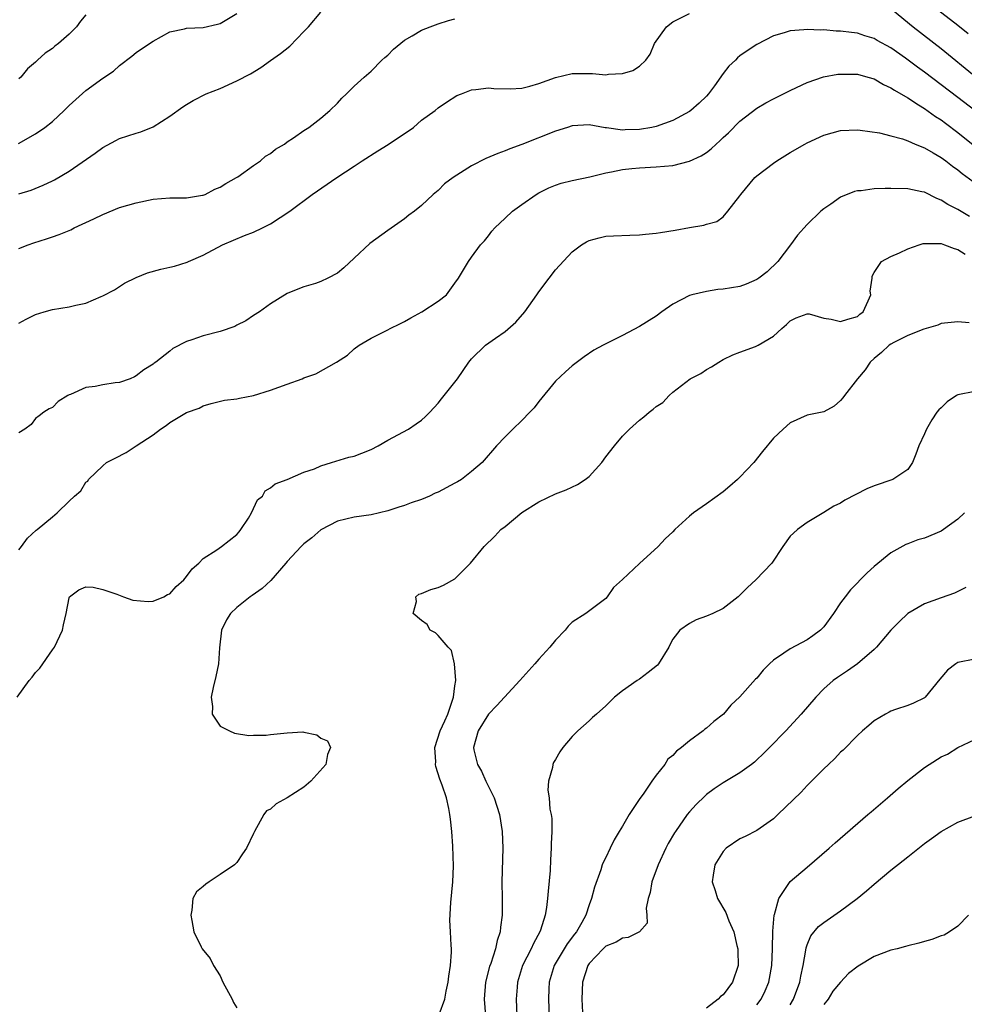
# Model space of a CAD drawing. Units: inches. Extents: x 2626286 to 2628000, y 1443000 to 1446000.
# Drawn here: x 2626671 to 2626784, y 1443846 to 1443964 of the extents above; entities that cross this region are included whole.
import ezdxf

# ---------------------------------------------------------------- set-up
doc = ezdxf.new("R2010")
doc.units = ezdxf.units.IN
doc.header["$MEASUREMENT"] = 0
doc.layers.add('LD26251443_2ft', color=36, linetype='Continuous')

msp = doc.modelspace()

# ---------------------------------------------------------------- linework, layer by layer
at = {"layer": 'LD26251443_2ft'}
for points, elevation in [([(2626779, 1443966.28), (2626783, 1443963.17), (2626784.2, 1443962.2)], 10274), ([(2626670.94, 1443949.06), (2626673, 1443950.23), (2626674.1, 1443951), (2626675, 1443951.71), (2626676.41, 1443953), (2626677, 1443953.59), (2626679, 1443955.4), (2626681, 1443956.85), (2626682.28, 1443957.72), (2626683, 1443958.38), (2626684.49, 1443959.51), (2626685, 1443959.93), (2626685.64, 1443960.36), (2626687, 1443961.29), (2626689, 1443962.38), (2626690.75, 1443962.75), (2626691, 1443962.82), (2626693, 1443962.91), (2626694.69, 1443963.31), (2626695, 1443963.4), (2626697, 1443964.57)], 10278), ([(2626671, 1443943.06), (2626672.48, 1443943.52), (2626673.91, 1443944.09), (2626675, 1443944.61), (2626675.26, 1443944.74), (2626677, 1443945.79), (2626680.09, 1443947.91), (2626681, 1443948.61), (2626682.56, 1443949.44), (2626683, 1443949.66), (2626685, 1443950.3), (2626685.54, 1443950.46), (2626687, 1443951.06), (2626689, 1443952.34), (2626690.56, 1443953.44), (2626691, 1443953.74), (2626691.8, 1443954.2), (2626693.34, 1443955), (2626695, 1443955.64), (2626697, 1443956.54), (2626698.61, 1443957.39), (2626699.86, 1443958.14), (2626701.03, 1443958.97), (2626702.19, 1443959.81), (2626703.3, 1443960.7), (2626705, 1443962.44), (2626705.53, 1443963), (2626707, 1443964.76)], 10276), ([(2626671, 1443927.63), (2626671.89, 1443928.11), (2626673, 1443928.68), (2626674.02, 1443929), (2626675, 1443929.26), (2626677, 1443929.57), (2626677.78, 1443929.78), (2626679, 1443930.02), (2626680.81, 1443930.81), (2626681, 1443930.88), (2626682.39, 1443931.61), (2626683, 1443932.03), (2626683.61, 1443932.39), (2626685, 1443933.09), (2626686.36, 1443933.64), (2626687.93, 1443934.07), (2626689, 1443934.3), (2626689.56, 1443934.44), (2626691.08, 1443934.92), (2626691.23, 1443935), (2626693, 1443935.76), (2626695.29, 1443937), (2626697.91, 1443938.09), (2626699, 1443938.5), (2626700.05, 1443939), (2626701, 1443939.47), (2626703.33, 1443941), (2626705.99, 1443943), (2626708.91, 1443945), (2626711, 1443946.37), (2626711.93, 1443947), (2626713.81, 1443948.19), (2626715.04, 1443948.96), (2626717, 1443950.28), (2626717.44, 1443950.56), (2626718.05, 1443951), (2626719, 1443951.84), (2626720.63, 1443953), (2626721, 1443953.31), (2626721.99, 1443954.01), (2626723.22, 1443954.78), (2626723.77, 1443955), (2626725, 1443955.47), (2626725.51, 1443955.51), (2626727, 1443955.7), (2626727.64, 1443955.64), (2626729.61, 1443955.61), (2626731, 1443955.69), (2626731.92, 1443955.92), (2626733, 1443956.22), (2626735, 1443956.94), (2626737, 1443957.44), (2626737.42, 1443957.42), (2626739.42, 1443957.42), (2626741, 1443957.26), (2626741.33, 1443957.33), (2626743, 1443957.44), (2626744.22, 1443957.78), (2626745, 1443958.28), (2626745.76, 1443959), (2626746.28, 1443959.72), (2626746.8, 1443961), (2626748.25, 1443963), (2626749, 1443963.57), (2626751, 1443964.6)], 10272), ([(2626679, 1443964.42), (2626678.35, 1443963.65), (2626677.86, 1443963), (2626677, 1443962.1), (2626675.74, 1443961), (2626675.31, 1443960.69), (2626675, 1443960.4), (2626674.15, 1443959.85), (2626673.24, 1443959), (2626673.11, 1443958.89), (2626673, 1443958.77), (2626672.03, 1443957.97), (2626671.22, 1443957), (2626671, 1443956.79)], 10280), ([(2626775.21, 1443965), (2626777.65, 1443963), (2626781, 1443960.39), (2626785.17, 1443957)], 10272), ([(2626671, 1443936.56), (2626672.11, 1443937), (2626672.77, 1443937.23), (2626674.31, 1443937.69), (2626675, 1443937.95), (2626675.8, 1443938.2), (2626677.21, 1443938.79), (2626677.61, 1443939), (2626679.94, 1443940.07), (2626681, 1443940.62), (2626683, 1443941.42), (2626685, 1443942.01), (2626687, 1443942.43), (2626689, 1443942.58), (2626691, 1443942.59), (2626692.89, 1443942.89), (2626693, 1443942.92), (2626693.2, 1443943), (2626694.37, 1443943.63), (2626695, 1443943.87), (2626695.69, 1443944.31), (2626696.95, 1443945), (2626697.11, 1443945.11), (2626699, 1443946.45), (2626699.81, 1443947), (2626700.43, 1443947.57), (2626701, 1443947.88), (2626701.61, 1443948.39), (2626702.69, 1443949), (2626703, 1443949.26), (2626703.75, 1443949.75), (2626705, 1443950.64), (2626705.57, 1443951), (2626707, 1443952.09), (2626708.09, 1443953), (2626709, 1443953.89), (2626709.52, 1443954.48), (2626710.09, 1443955), (2626711, 1443955.9), (2626712.17, 1443957), (2626713, 1443957.72), (2626714.29, 1443959), (2626714.66, 1443959.34), (2626715, 1443959.63), (2626715.68, 1443960.32), (2626717, 1443961.4), (2626717.91, 1443961.91), (2626719, 1443962.58), (2626720.05, 1443963), (2626721, 1443963.35), (2626722.24, 1443963.76), (2626723, 1443963.96)], 10274), ([(2626785, 1443953), (2626783, 1443954.56), (2626779, 1443957.6), (2626778.18, 1443958.18), (2626776.73, 1443959.27), (2626775, 1443960.48), (2626773.37, 1443961.37), (2626773, 1443961.6), (2626771.91, 1443961.91), (2626771, 1443962.23), (2626770.3, 1443962.3), (2626769, 1443962.48), (2626768.49, 1443962.49), (2626767, 1443962.62), (2626766.6, 1443962.6), (2626765, 1443962.69), (2626764.62, 1443962.62), (2626763, 1443962.53), (2626762.27, 1443962.27), (2626761, 1443961.93), (2626759, 1443960.88), (2626757.86, 1443960.14), (2626757, 1443959.52), (2626756.71, 1443959.29), (2626756.45, 1443959), (2626755.69, 1443958.31), (2626755, 1443957.41), (2626753.95, 1443955.95), (2626753.24, 1443955), (2626753, 1443954.72), (2626752.12, 1443953.88), (2626751.14, 1443953), (2626751, 1443952.89), (2626749, 1443951.81), (2626747, 1443951.11), (2626746.5, 1443951), (2626745, 1443950.74), (2626743.31, 1443950.69), (2626743, 1443950.66), (2626741.07, 1443950.93), (2626740.94, 1443950.94), (2626739, 1443951.29), (2626737, 1443951.17), (2626736.42, 1443951), (2626735, 1443950.54), (2626731, 1443948.97), (2626729.57, 1443948.43), (2626729, 1443948.19), (2626728.11, 1443947.89), (2626726.71, 1443947.29), (2626725, 1443946.42), (2626722.81, 1443945), (2626721.75, 1443944.25), (2626721, 1443943.48), (2626720.41, 1443943), (2626719, 1443941.69), (2626718.17, 1443941), (2626717.49, 1443940.51), (2626717, 1443940.09), (2626715, 1443938.7), (2626712.87, 1443937.13), (2626711, 1443935.38), (2626709.75, 1443934.25), (2626709, 1443933.6), (2626707.84, 1443933), (2626707, 1443932.6), (2626706.38, 1443932.38), (2626705, 1443931.98), (2626704.29, 1443931.71), (2626703, 1443931.17), (2626701, 1443929.94), (2626699.69, 1443929), (2626699, 1443928.57), (2626698.08, 1443927.92), (2626697, 1443927.4), (2626696.75, 1443927.25), (2626695, 1443926.64), (2626693, 1443926.13), (2626691.64, 1443925.64), (2626691, 1443925.46), (2626689.37, 1443924.63), (2626689, 1443924.31), (2626687.34, 1443923), (2626687.13, 1443922.87), (2626687, 1443922.76), (2626685.92, 1443922.08), (2626685, 1443921.36), (2626684.78, 1443921.22), (2626684.27, 1443921), (2626683, 1443920.56), (2626682.5, 1443920.5), (2626681, 1443920.26), (2626680.09, 1443920.09), (2626679, 1443919.95), (2626677.14, 1443919.14), (2626677, 1443919.09), (2626676.83, 1443919), (2626675.7, 1443918.3), (2626675, 1443917.59), (2626674.6, 1443917.4), (2626673.98, 1443917), (2626673.42, 1443916.58), (2626673, 1443916.25), (2626672.46, 1443915.54), (2626671.73, 1443915), (2626671, 1443914.55)], 10270), ([(2626671, 1443900.59), (2626671.32, 1443901), (2626672.02, 1443901.98), (2626673.07, 1443902.94), (2626673.17, 1443903), (2626675, 1443904.55), (2626675.58, 1443905), (2626677, 1443906.39), (2626677.64, 1443907), (2626678.38, 1443907.62), (2626679, 1443908.68), (2626679.21, 1443908.79), (2626679.31, 1443909), (2626681, 1443910.62), (2626681.47, 1443911), (2626682.49, 1443911.51), (2626683.79, 1443912.21), (2626684.98, 1443913), (2626687, 1443914.3), (2626687.89, 1443915), (2626688.57, 1443915.43), (2626689, 1443915.78), (2626691, 1443916.98), (2626692.49, 1443917.51), (2626693, 1443917.77), (2626693.94, 1443918.06), (2626695.54, 1443918.46), (2626697, 1443918.62), (2626697.3, 1443918.7), (2626699, 1443919.01), (2626701, 1443919.64), (2626702.01, 1443920.01), (2626703, 1443920.35), (2626704.78, 1443921), (2626705, 1443921.1), (2626706.4, 1443921.6), (2626708.87, 1443923), (2626710.19, 1443923.81), (2626711, 1443924.56), (2626711.6, 1443925), (2626713, 1443925.83), (2626715, 1443926.83), (2626715.28, 1443927), (2626716.43, 1443927.57), (2626717, 1443927.82), (2626717.73, 1443928.27), (2626719.07, 1443929), (2626721, 1443930.27), (2626721.99, 1443931), (2626723, 1443932.42), (2626723.44, 1443933), (2626724.01, 1443933.99), (2626724.62, 1443935), (2626725, 1443935.51), (2626726.06, 1443937), (2626726.53, 1443937.47), (2626727, 1443938.06), (2626727.4, 1443938.6), (2626727.77, 1443939), (2626729, 1443940.16), (2626729.88, 1443941), (2626731, 1443941.78), (2626732.68, 1443943), (2626733, 1443943.18), (2626734.21, 1443943.79), (2626735, 1443944.11), (2626735.68, 1443944.32), (2626737, 1443944.65), (2626739.1, 1443945.1), (2626741, 1443945.58), (2626741.69, 1443945.69), (2626743, 1443945.96), (2626744.09, 1443946.09), (2626745, 1443946.18), (2626747, 1443946.3), (2626749, 1443946.46), (2626751, 1443946.95), (2626752.39, 1443947.61), (2626753, 1443948.01), (2626753.57, 1443948.43), (2626754.16, 1443949), (2626754.61, 1443949.39), (2626755, 1443949.78), (2626755.64, 1443950.36), (2626757, 1443951.74), (2626759, 1443953.27), (2626760.09, 1443953.91), (2626761, 1443954.4), (2626763, 1443955.41), (2626763.74, 1443955.74), (2626765, 1443956.34), (2626766.98, 1443957.02), (2626768.67, 1443957.33), (2626769, 1443957.35), (2626769.34, 1443957.34), (2626771, 1443957.33), (2626772.23, 1443957), (2626773, 1443956.77), (2626774.13, 1443956.13), (2626775, 1443955.73), (2626775.43, 1443955.43), (2626777, 1443954.51), (2626778.31, 1443953.69), (2626779, 1443953.24), (2626780.3, 1443952.3), (2626781, 1443951.88), (2626781.5, 1443951.5), (2626783, 1443950.4), (2626785, 1443948.76)], 10268), ([(2626670.78, 1443883), (2626672.21, 1443885), (2626672.6, 1443885.4), (2626673, 1443885.94), (2626673.52, 1443886.48), (2626675, 1443888.67), (2626675.24, 1443889), (2626676.21, 1443891), (2626676.34, 1443891.66), (2626676.64, 1443893), (2626677, 1443894.87), (2626677.05, 1443895), (2626678.17, 1443895.83), (2626679, 1443896.18), (2626679.85, 1443896.15), (2626681, 1443895.87), (2626682.7, 1443895.3), (2626683.47, 1443895), (2626684.6, 1443894.6), (2626686.44, 1443894.44), (2626687, 1443894.46), (2626688.3, 1443895), (2626688.74, 1443895.26), (2626689, 1443895.36), (2626689.78, 1443896.22), (2626690.66, 1443897), (2626691, 1443897.4), (2626691.67, 1443898.33), (2626692.46, 1443899), (2626693, 1443899.55), (2626694.6, 1443900.6), (2626695.17, 1443901), (2626697, 1443902.42), (2626697.27, 1443902.73), (2626697.49, 1443903), (2626698.39, 1443904.39), (2626698.75, 1443905), (2626699.46, 1443906.54), (2626700.04, 1443907), (2626700.36, 1443907.64), (2626701, 1443907.99), (2626701.55, 1443908.45), (2626703, 1443908.97), (2626705, 1443909.85), (2626706.26, 1443910.26), (2626707, 1443910.63), (2626708.28, 1443911), (2626710.35, 1443911.65), (2626711, 1443911.78), (2626711.89, 1443912.11), (2626713, 1443912.55), (2626713.86, 1443913), (2626715, 1443913.67), (2626717.47, 1443915), (2626718.39, 1443915.61), (2626719, 1443916.06), (2626719.5, 1443916.5), (2626720.01, 1443917), (2626721, 1443918.1), (2626721.39, 1443918.61), (2626721.72, 1443919), (2626723.3, 1443921), (2626724, 1443922), (2626724.66, 1443923), (2626724.81, 1443923.19), (2626725, 1443923.39), (2626726.67, 1443925), (2626727.83, 1443925.83), (2626729, 1443926.64), (2626730.25, 1443927.75), (2626731.33, 1443929), (2626732.76, 1443931), (2626733, 1443931.39), (2626734.26, 1443933), (2626735, 1443934.01), (2626737, 1443936.15), (2626738.12, 1443937), (2626738.68, 1443937.32), (2626739, 1443937.48), (2626740.19, 1443937.81), (2626741, 1443938), (2626741.93, 1443938.07), (2626743.85, 1443938.15), (2626745, 1443938.16), (2626745.74, 1443938.26), (2626747, 1443938.38), (2626747.53, 1443938.47), (2626749.27, 1443938.73), (2626751, 1443939.04), (2626752.68, 1443939.32), (2626753, 1443939.45), (2626754.24, 1443939.76), (2626755, 1443940.32), (2626755.56, 1443941), (2626757, 1443942.81), (2626757.1, 1443943), (2626758.79, 1443945), (2626759, 1443945.2), (2626761, 1443946.74), (2626761.38, 1443947), (2626763, 1443948), (2626764.72, 1443949), (2626765, 1443949.15), (2626767, 1443950.06), (2626769, 1443950.63), (2626771, 1443950.7), (2626771.33, 1443950.67), (2626773.66, 1443950.34), (2626775, 1443950), (2626776.37, 1443949.63), (2626777, 1443949.39), (2626777.88, 1443949), (2626779, 1443948.55), (2626780.03, 1443947.97), (2626781, 1443947.4), (2626781.54, 1443947), (2626782.36, 1443946.36), (2626783, 1443945.93), (2626783.5, 1443945.5), (2626787, 1443942.95)], 10266), ([(2626784.36, 1443940.36), (2626783, 1443941.21), (2626781.8, 1443941.8), (2626781, 1443942.33), (2626780.49, 1443942.49), (2626779, 1443943.25), (2626778.68, 1443943.32), (2626777, 1443943.66), (2626775, 1443943.7), (2626774.3, 1443943.7), (2626773, 1443943.65), (2626771.44, 1443943.44), (2626771, 1443943.41), (2626770.66, 1443943.34), (2626769, 1443942.66), (2626767.85, 1443941.85), (2626767, 1443941.29), (2626766.66, 1443941), (2626765, 1443939.42), (2626763.85, 1443938.15), (2626763.04, 1443937), (2626761.5, 1443935), (2626760.24, 1443933.76), (2626759.25, 1443933), (2626759, 1443932.83), (2626757.73, 1443932.27), (2626757, 1443932.03), (2626755, 1443931.68), (2626754.36, 1443931.64), (2626753, 1443931.43), (2626751.24, 1443931), (2626751, 1443930.92), (2626749, 1443929.89), (2626747.67, 1443929), (2626747, 1443928.49), (2626745, 1443927.23), (2626743, 1443926.15), (2626740.68, 1443925), (2626739.58, 1443924.42), (2626738.4, 1443923.6), (2626737, 1443922.53), (2626736.18, 1443921.82), (2626735, 1443920.72), (2626733, 1443918.28), (2626732.45, 1443917.55), (2626731.95, 1443917), (2626731, 1443916.02), (2626729.93, 1443915), (2626729, 1443914.07), (2626727.98, 1443913), (2626726.26, 1443911), (2626725, 1443909.93), (2626723.8, 1443909), (2626723.3, 1443908.7), (2626723, 1443908.55), (2626721, 1443907.47), (2626720.66, 1443907.34), (2626719.96, 1443907), (2626719, 1443906.59), (2626717.8, 1443906.2), (2626717, 1443905.87), (2626716.32, 1443905.68), (2626715, 1443905.23), (2626713, 1443904.77), (2626711, 1443904.49), (2626709, 1443904.02), (2626707, 1443902.99), (2626705.96, 1443902.04), (2626705, 1443901.31), (2626704.66, 1443901), (2626703, 1443899.19), (2626702.85, 1443899), (2626701.07, 1443896.93), (2626700.03, 1443895.97), (2626698.84, 1443895.16), (2626698.58, 1443895), (2626697, 1443893.73), (2626696.23, 1443893), (2626695.76, 1443892.24), (2626695.17, 1443891), (2626694.92, 1443888.92), (2626694.81, 1443887), (2626694.5, 1443885.5), (2626694.16, 1443884.16), (2626693.93, 1443883), (2626694.11, 1443881.89), (2626694.06, 1443881), (2626695, 1443879.57), (2626696.11, 1443879), (2626696.72, 1443878.72), (2626698.43, 1443878.43), (2626699, 1443878.48), (2626700.48, 1443878.48), (2626701, 1443878.57), (2626703, 1443878.78), (2626704.86, 1443878.86), (2626705, 1443878.83), (2626706.53, 1443878.53), (2626707, 1443878.11), (2626707.81, 1443877.81), (2626708.18, 1443877), (2626707.81, 1443876.19), (2626707.6, 1443875), (2626705.83, 1443873), (2626705, 1443872.26), (2626703, 1443871.02), (2626701.7, 1443870.3), (2626701, 1443869.66), (2626700.54, 1443869.46), (2626700.22, 1443869), (2626699.1, 1443867), (2626699, 1443866.76), (2626698.13, 1443865), (2626697.69, 1443864.31), (2626697, 1443863.31), (2626696.71, 1443863), (2626695, 1443861.84), (2626693.68, 1443861), (2626693.28, 1443860.72), (2626693, 1443860.43), (2626692.19, 1443859.81), (2626691.73, 1443859), (2626691.62, 1443857.62), (2626691.5, 1443857), (2626691.64, 1443856.36), (2626691.85, 1443855), (2626692.76, 1443853.24), (2626692.87, 1443853), (2626693.82, 1443851.82), (2626694.21, 1443851), (2626695, 1443849.77), (2626695.34, 1443849), (2626696.42, 1443847), (2626696.58, 1443846.58), (2626697, 1443845.96)], 10264), ([(2626721.14, 1443845.14), (2626721.82, 1443847), (2626721.95, 1443847.95), (2626722.19, 1443849), (2626722.28, 1443849.72), (2626722.49, 1443851), (2626722.58, 1443852.58), (2626722.58, 1443853), (2626722.57, 1443853.43), (2626722.47, 1443855), (2626722.41, 1443856.41), (2626722.53, 1443858.53), (2626722.76, 1443861), (2626722.84, 1443862.84), (2626722.76, 1443865.24), (2626722.62, 1443867), (2626722.46, 1443868.45), (2626722.41, 1443869), (2626722.28, 1443869.72), (2626721.99, 1443871), (2626721.5, 1443872.5), (2626721.22, 1443873.22), (2626720.74, 1443874.74), (2626720.7, 1443875), (2626720.71, 1443875.29), (2626720.62, 1443877), (2626721.24, 1443879), (2626721.82, 1443880.18), (2626722.15, 1443881), (2626722.82, 1443883), (2626723, 1443884.37), (2626723.12, 1443885), (2626722.97, 1443887), (2626722.59, 1443888.59), (2626722.19, 1443889), (2626721, 1443890.39), (2626720.7, 1443890.7), (2626720.07, 1443891), (2626719.69, 1443891.69), (2626719, 1443892.16), (2626718.04, 1443893), (2626718.42, 1443894.42), (2626718.34, 1443895), (2626718.69, 1443895.31), (2626719, 1443895.39), (2626720.12, 1443895.88), (2626721, 1443896.09), (2626721.64, 1443896.36), (2626723, 1443897.15), (2626724.86, 1443899), (2626726.48, 1443901), (2626727.76, 1443902.24), (2626728.47, 1443903), (2626729, 1443903.38), (2626731, 1443905.03), (2626733, 1443906.33), (2626735, 1443907.27), (2626736.26, 1443907.74), (2626737.63, 1443908.37), (2626738.55, 1443909), (2626739, 1443909.36), (2626740.51, 1443911), (2626741, 1443911.68), (2626742.02, 1443913), (2626743, 1443914.15), (2626743.83, 1443915), (2626745, 1443916.05), (2626745.55, 1443916.45), (2626746.16, 1443917), (2626746.64, 1443917.36), (2626747, 1443917.69), (2626747.81, 1443918.19), (2626748.54, 1443919), (2626749, 1443919.39), (2626751.05, 1443921), (2626752.35, 1443921.65), (2626753, 1443922.11), (2626753.59, 1443922.41), (2626754.47, 1443923), (2626755, 1443923.3), (2626756.16, 1443923.84), (2626757, 1443924.19), (2626758.86, 1443924.86), (2626759.16, 1443925), (2626761, 1443926.1), (2626761.99, 1443927), (2626762.53, 1443927.46), (2626763, 1443927.91), (2626763.71, 1443928.29), (2626765, 1443928.75), (2626765.27, 1443928.73), (2626767, 1443928.23), (2626767.87, 1443928.13), (2626769, 1443927.83), (2626769.87, 1443928.13), (2626771, 1443928.45), (2626771.31, 1443928.69), (2626771.68, 1443929), (2626772.29, 1443930.29), (2626772.6, 1443931), (2626772.54, 1443931.46), (2626772.75, 1443933), (2626772.75, 1443933.25), (2626773, 1443933.67), (2626773.87, 1443935), (2626775, 1443935.59), (2626776.03, 1443936.03), (2626777, 1443936.52), (2626778.36, 1443937), (2626778.85, 1443937.15), (2626779, 1443937.16), (2626780.84, 1443937.16), (2626781, 1443937.13), (2626781.39, 1443937), (2626782.53, 1443936.53), (2626783, 1443936.43), (2626783.87, 1443935.87)], 10262), ([(2626784.33, 1443927.67), (2626783, 1443927.8), (2626781, 1443927.6), (2626780.59, 1443927.41), (2626778.94, 1443926.94), (2626777, 1443926.15), (2626775.34, 1443925.34), (2626775, 1443925.15), (2626774.79, 1443925), (2626773.88, 1443924.12), (2626773, 1443923.43), (2626772.51, 1443923), (2626771.92, 1443922.08), (2626771.02, 1443921), (2626769.45, 1443919), (2626769.27, 1443918.73), (2626769, 1443918.39), (2626768.25, 1443917.75), (2626767, 1443917.05), (2626765, 1443916.65), (2626763, 1443915.75), (2626762.16, 1443915), (2626761, 1443913.9), (2626759.68, 1443912.32), (2626758.64, 1443911), (2626757, 1443909.27), (2626756.72, 1443909), (2626755.81, 1443908.19), (2626755, 1443907.53), (2626753, 1443906.08), (2626751.46, 1443905), (2626751, 1443904.61), (2626749.24, 1443903), (2626749, 1443902.75), (2626748.09, 1443901.91), (2626747.25, 1443901), (2626745, 1443898.95), (2626743, 1443897.06), (2626741.9, 1443896.1), (2626741.17, 1443895), (2626741, 1443894.8), (2626738.6, 1443893), (2626737, 1443891.95), (2626736.52, 1443891.48), (2626736.14, 1443891), (2626735, 1443889.83), (2626734.34, 1443889), (2626733, 1443887.54), (2626732.54, 1443887), (2626730.76, 1443885), (2626727.99, 1443882.01), (2626727, 1443881), (2626725.77, 1443879), (2626725.21, 1443877), (2626725.26, 1443876.74), (2626725.7, 1443875), (2626726.17, 1443874.17), (2626726.7, 1443873), (2626727.68, 1443871), (2626728.32, 1443869), (2626728.63, 1443867), (2626728.7, 1443865), (2626728.6, 1443861), (2626728.62, 1443859), (2626728.63, 1443858.63), (2626728.62, 1443857), (2626728.43, 1443855.57), (2626728.42, 1443855), (2626728.03, 1443853.97), (2626727.85, 1443853), (2626727.27, 1443851.26), (2626727.12, 1443850.88), (2626726.64, 1443849), (2626726.5, 1443847), (2626726.65, 1443845)], 10260), ([(2626785, 1443919.48), (2626783, 1443919.09), (2626782.83, 1443919), (2626781.73, 1443918.27), (2626781, 1443917.54), (2626780.71, 1443917.29), (2626780.49, 1443917), (2626779.89, 1443916.11), (2626779.24, 1443915), (2626779, 1443914.43), (2626778.33, 1443913), (2626777.99, 1443912.01), (2626777.56, 1443911), (2626777, 1443910.18), (2626775.25, 1443909), (2626773, 1443908.23), (2626772.14, 1443907.86), (2626769.49, 1443906.51), (2626769, 1443906.15), (2626768.21, 1443905.79), (2626767, 1443905.04), (2626765, 1443903.84), (2626763.85, 1443903), (2626763.4, 1443902.6), (2626763, 1443902.21), (2626762.12, 1443901), (2626760.8, 1443899), (2626758.88, 1443897), (2626757.89, 1443896.11), (2626756.8, 1443895), (2626755, 1443893.59), (2626753.77, 1443893), (2626753, 1443892.66), (2626751.76, 1443892.24), (2626751, 1443891.82), (2626749.84, 1443891), (2626749, 1443889.92), (2626748.67, 1443889.33), (2626748.52, 1443889), (2626747.29, 1443887), (2626747.16, 1443886.84), (2626746.06, 1443885.94), (2626745, 1443885.16), (2626744.75, 1443885), (2626743, 1443883.76), (2626742.05, 1443883), (2626741, 1443881.99), (2626739.9, 1443881), (2626739.41, 1443880.59), (2626739, 1443880.19), (2626737.67, 1443879), (2626737, 1443878.31), (2626735.87, 1443877), (2626735.52, 1443876.48), (2626735, 1443875.57), (2626734.78, 1443875.22), (2626734.68, 1443875), (2626734.63, 1443874.63), (2626734.15, 1443873), (2626734.09, 1443871.91), (2626734.25, 1443871), (2626734.34, 1443869.66), (2626734.49, 1443869), (2626734.55, 1443868.55), (2626734.58, 1443867), (2626734.5, 1443865.5), (2626734.5, 1443865), (2626734.39, 1443863.61), (2626734.35, 1443862.35), (2626734.12, 1443859.88), (2626734.06, 1443859), (2626733.93, 1443857.93), (2626733.78, 1443857), (2626733.23, 1443855.23), (2626733.15, 1443855), (2626732.36, 1443853.64), (2626732.11, 1443853), (2626731.08, 1443851), (2626730.46, 1443849), (2626730.41, 1443848.41), (2626730.31, 1443847), (2626730.39, 1443845)], 10258), ([(2626783.77, 1443905), (2626783, 1443904.27), (2626781.27, 1443903), (2626781, 1443902.83), (2626779, 1443901.98), (2626778.2, 1443901.8), (2626777, 1443901.29), (2626776.78, 1443901.22), (2626775, 1443900.23), (2626773, 1443898.61), (2626772.15, 1443897.85), (2626770.19, 1443895.81), (2626769.53, 1443895), (2626769, 1443894.27), (2626768.16, 1443893), (2626767, 1443891.41), (2626766.62, 1443891), (2626765.68, 1443890.32), (2626765, 1443889.86), (2626763, 1443888.79), (2626762.25, 1443888.25), (2626761, 1443887.44), (2626760.52, 1443887), (2626759.75, 1443886.25), (2626759, 1443885.3), (2626758.84, 1443885.16), (2626757, 1443883.05), (2626755.93, 1443882.07), (2626755.03, 1443881), (2626753.88, 1443880.12), (2626753, 1443879.32), (2626752.8, 1443879.2), (2626752.6, 1443879), (2626751, 1443877.8), (2626750.04, 1443877), (2626749.44, 1443876.56), (2626749, 1443876.05), (2626748.39, 1443875.61), (2626748.03, 1443875), (2626747, 1443873.71), (2626746.48, 1443873), (2626745.44, 1443871.44), (2626745.07, 1443870.93), (2626743.79, 1443869), (2626743, 1443867.62), (2626742.61, 1443867), (2626742.01, 1443865.99), (2626741.51, 1443865), (2626741, 1443863.9), (2626740.69, 1443863.31), (2626740.58, 1443863), (2626740.41, 1443862.41), (2626739.64, 1443860.36), (2626739.31, 1443859), (2626739, 1443858.23), (2626738.6, 1443857), (2626738.15, 1443856.15), (2626737.49, 1443855), (2626737.27, 1443854.73), (2626736.41, 1443853.59), (2626734.84, 1443851), (2626734.24, 1443849), (2626734.2, 1443848.2), (2626734.16, 1443847), (2626734.29, 1443843.71)], 10256), ([(2626783.92, 1443896.08), (2626782.59, 1443895.41), (2626781, 1443894.87), (2626779, 1443894.14), (2626777, 1443892.98), (2626775.98, 1443892.02), (2626775, 1443891), (2626773.29, 1443889), (2626773, 1443888.72), (2626771, 1443887), (2626769.83, 1443886.17), (2626768.62, 1443885.37), (2626768.1, 1443885), (2626767, 1443884), (2626766.03, 1443883), (2626764.29, 1443881), (2626762.45, 1443879), (2626760.53, 1443877), (2626759.76, 1443876.24), (2626759, 1443875.52), (2626758.72, 1443875.28), (2626758.36, 1443875), (2626757, 1443873.99), (2626755, 1443872.79), (2626753.93, 1443872.07), (2626753, 1443871.39), (2626752.79, 1443871.21), (2626751.78, 1443870.22), (2626751, 1443869.35), (2626750.72, 1443869), (2626749.3, 1443867), (2626749.18, 1443866.82), (2626748.45, 1443865.55), (2626748.16, 1443865), (2626747.24, 1443863), (2626746.5, 1443861), (2626746.28, 1443859.72), (2626746.04, 1443859), (2626745.83, 1443857.83), (2626745.91, 1443857), (2626745.93, 1443856.07), (2626745, 1443855), (2626743.67, 1443854.33), (2626743, 1443854.28), (2626742.23, 1443853.77), (2626741, 1443853.29), (2626740.7, 1443853), (2626739, 1443851.23), (2626738.85, 1443851), (2626738.23, 1443849), (2626738.15, 1443847), (2626738.34, 1443843)], 10254), ([(2626785, 1443887.55), (2626783, 1443887.15), (2626782.76, 1443887), (2626781.76, 1443886.24), (2626780.83, 1443885.17), (2626779.08, 1443883), (2626779, 1443882.92), (2626777.69, 1443882.31), (2626777, 1443882.01), (2626775.56, 1443881.56), (2626775, 1443881.36), (2626774.78, 1443881.22), (2626774.35, 1443881), (2626773, 1443880.21), (2626772.37, 1443879.63), (2626771.62, 1443879), (2626771, 1443878.44), (2626769.29, 1443876.71), (2626769, 1443876.46), (2626768.3, 1443875.7), (2626767.54, 1443875), (2626767, 1443874.48), (2626765, 1443872.46), (2626764.3, 1443871.7), (2626761.53, 1443869), (2626761, 1443868.51), (2626759, 1443867.1), (2626757.61, 1443866.39), (2626757, 1443866.1), (2626755.36, 1443865), (2626755, 1443864.62), (2626754.01, 1443863), (2626753.79, 1443861.78), (2626753.69, 1443861), (2626754.05, 1443859.95), (2626754.31, 1443859), (2626755.32, 1443857.32), (2626755.67, 1443856.33), (2626756.26, 1443855), (2626756.61, 1443853.39), (2626756.73, 1443853), (2626756.74, 1443852.74), (2626756.77, 1443851), (2626756.1, 1443849), (2626755, 1443847.52), (2626754.69, 1443847.31), (2626754.39, 1443847), (2626753, 1443845.91)], 10252), ([(2626759, 1443846.3), (2626759.51, 1443847), (2626760.01, 1443847.99), (2626760.43, 1443849), (2626760.53, 1443849.47), (2626760.81, 1443851), (2626760.88, 1443853), (2626760.9, 1443855.1), (2626761.06, 1443857), (2626761.1, 1443857.1), (2626761.62, 1443859), (2626763, 1443861.01), (2626765, 1443862.75), (2626767.63, 1443865), (2626768.35, 1443865.65), (2626772.26, 1443869), (2626772.65, 1443869.35), (2626774.59, 1443871), (2626775.87, 1443872.13), (2626777, 1443873.06), (2626779, 1443874.61), (2626779.58, 1443875), (2626781, 1443875.88), (2626781.77, 1443876.23), (2626783, 1443877.03), (2626785, 1443877.98)], 10250), ([(2626763, 1443846.31), (2626763.39, 1443847), (2626764.14, 1443849), (2626764.27, 1443849.73), (2626764.53, 1443851), (2626764.85, 1443852.85), (2626764.88, 1443853.12), (2626765, 1443853.46), (2626765.46, 1443854.54), (2626766.36, 1443855.64), (2626767, 1443856.15), (2626769, 1443857.52), (2626770.96, 1443859), (2626772.09, 1443859.91), (2626773, 1443860.7), (2626775, 1443862.36), (2626776.47, 1443863.53), (2626777, 1443863.98), (2626779, 1443865.55), (2626779.85, 1443866.15), (2626781, 1443867), (2626783, 1443868.12), (2626785, 1443868.84)], 10248), ([(2626784.27, 1443857), (2626783, 1443855.71), (2626781.98, 1443855), (2626781.36, 1443854.64), (2626781, 1443854.53), (2626779.9, 1443854.1), (2626779, 1443853.87), (2626778.35, 1443853.65), (2626777, 1443853.34), (2626776.75, 1443853.25), (2626775.76, 1443853), (2626775, 1443852.83), (2626773, 1443852.09), (2626771.09, 1443850.91), (2626769.95, 1443850.05), (2626769, 1443849.03), (2626768.07, 1443847.93), (2626767.51, 1443847), (2626767, 1443846.35)], 10246)]:
    msp.add_lwpolyline(points, dxfattribs=dict(at, elevation=elevation))

doc.saveas('drawing.dxf')
